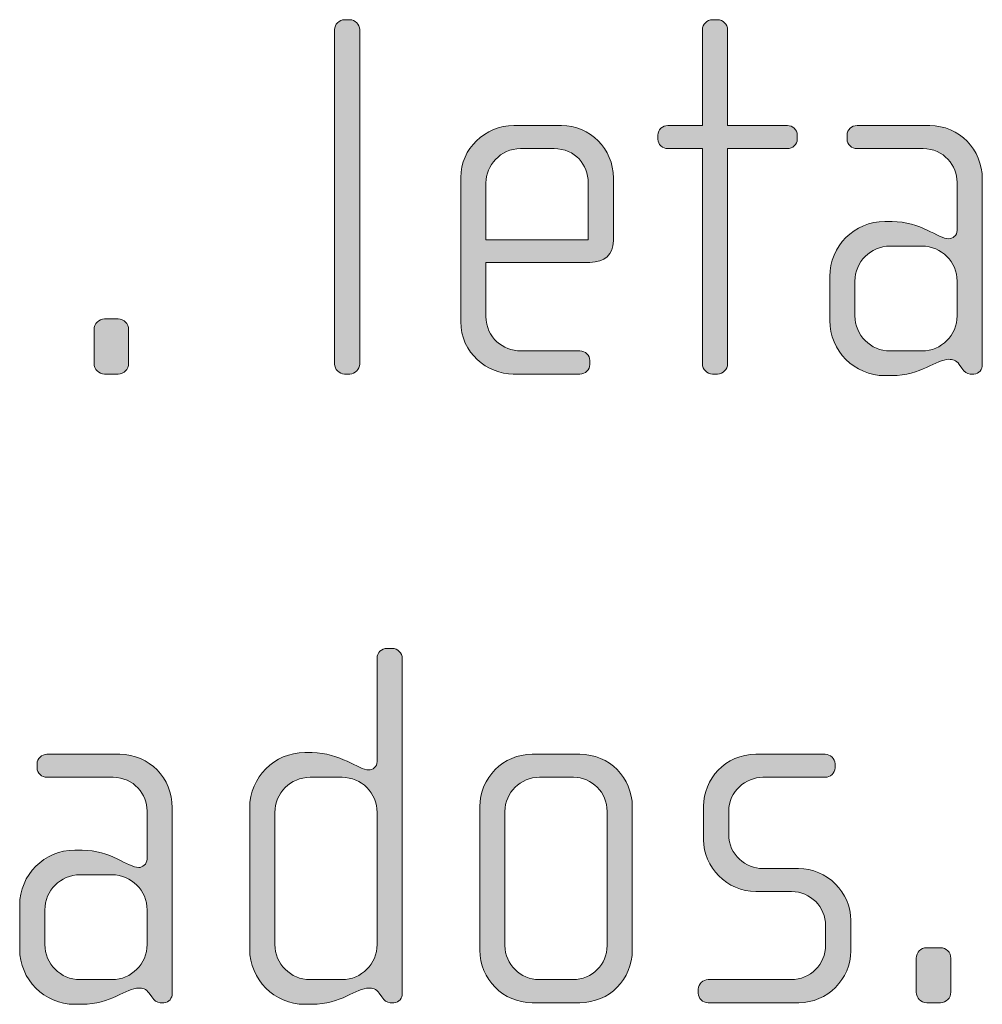
# Model space of a CAD drawing. Units: inches. Extents: x 6 to 184, y -291 to 306.
# Drawn here: x 43 to 48, y -263 to -258 of the extents above; entities that cross this region are included whole.
import ezdxf

# ---------------------------------------------------------------- set-up
doc = ezdxf.new("R2010")
doc.units = ezdxf.units.IN
doc.header["$MEASUREMENT"] = 0
doc.layers.add('Layer 1', color=7, linetype='Continuous')

# ---------------------------------------------------------------- blocks, each defined once
blk = doc.blocks.new('block 2')
at = {"layer": 'Layer 1', "true_color": 0x231f20}
h = blk.add_hatch(color=179, dxfattribs=at)
h.dxf.hatch_style = 2
edge = h.paths.add_edge_path()
edge.add_spline(control_points=[(44.8083, -259.9748), (44.8083, -259.9748), (44.7835, -259.9748), (44.7835, -259.9748), (44.7589, -259.9748), (44.7366, -259.9524), (44.7366, -259.928), (44.7366, -259.928), (44.7366, -258.3515), (44.7366, -258.3515), (44.7366, -258.3267), (44.7589, -258.3046), (44.7835, -258.3046), (44.7835, -258.3046), (44.8083, -258.3046), (44.8083, -258.3046), (44.8329, -258.3046), (44.8551, -258.3267), (44.8551, -258.3515), (44.8551, -258.3515), (44.8551, -259.928), (44.8551, -259.928), (44.8551, -259.9524), (44.8329, -259.9748), (44.8083, -259.9748)], knot_values=[0, 0, 0, 0, 1, 1, 1, 2, 2, 2, 3, 3, 3, 4, 4, 4, 5, 5, 5, 6, 6, 6, 7, 7, 7, 8, 8, 8, 8], degree=3, periodic=1)
h = blk.add_hatch(color=179, dxfattribs=at)
h.dxf.hatch_style = 2
edge = h.paths.add_edge_path()
edge.add_spline(control_points=[(46.8704, -258.9124), (46.8704, -258.9124), (46.5887, -258.9124), (46.5887, -258.9124), (46.5887, -258.9124), (46.5887, -259.928), (46.5887, -259.928), (46.5887, -259.9524), (46.5665, -259.9748), (46.5419, -259.9748), (46.5419, -259.9748), (46.5171, -259.9748), (46.5171, -259.9748), (46.4924, -259.9748), (46.4702, -259.9524), (46.4702, -259.928), (46.4702, -259.928), (46.4702, -258.9124), (46.4702, -258.9124), (46.4702, -258.9124), (46.3071, -258.9124), (46.3071, -258.9124), (46.2824, -258.9124), (46.2602, -258.8927), (46.2602, -258.8679), (46.2602, -258.8679), (46.2602, -258.8483), (46.2602, -258.8483), (46.2602, -258.8235), (46.2824, -258.8038), (46.3071, -258.8038), (46.3071, -258.8038), (46.4702, -258.8038), (46.4702, -258.8038), (46.4702, -258.8038), (46.4702, -258.3515), (46.4702, -258.3515), (46.4702, -258.3267), (46.4924, -258.3046), (46.5171, -258.3046), (46.5171, -258.3046), (46.5419, -258.3046), (46.5419, -258.3046), (46.5665, -258.3046), (46.5887, -258.3267), (46.5887, -258.3515), (46.5887, -258.3515), (46.5887, -258.8038), (46.5887, -258.8038), (46.5887, -258.8038), (46.8704, -258.8038), (46.8704, -258.8038), (46.8952, -258.8038), (46.9174, -258.8235), (46.9174, -258.8483), (46.9174, -258.8483), (46.9174, -258.8679), (46.9174, -258.8679), (46.9174, -258.8927), (46.8952, -258.9124), (46.8704, -258.9124)], knot_values=[0, 0, 0, 0, 1, 1, 1, 2, 2, 2, 3, 3, 3, 4, 4, 4, 5, 5, 5, 6, 6, 6, 7, 7, 7, 8, 8, 8, 9, 9, 9, 10, 10, 10, 11, 11, 11, 12, 12, 12, 13, 13, 13, 14, 14, 14, 15, 15, 15, 16, 16, 16, 17, 17, 17, 18, 18, 18, 19, 19, 19, 20, 20, 20, 20], degree=3, periodic=1)
h = blk.add_hatch(color=179, dxfattribs=at)
h.dxf.hatch_style = 2
edge = h.paths.add_edge_path()
edge.add_spline(control_points=[(45.9395, -259.4484), (45.9395, -259.4484), (45.4503, -259.4484), (45.4503, -259.4484), (45.4503, -259.4484), (45.4503, -259.703), (45.4503, -259.703), (45.4503, -259.8043), (45.5318, -259.866), (45.6134, -259.866), (45.6134, -259.866), (45.8925, -259.866), (45.8925, -259.866), (45.9197, -259.866), (45.9395, -259.8859), (45.9395, -259.9108), (45.9395, -259.9108), (45.9395, -259.9304), (45.9395, -259.9304), (45.9395, -259.9552), (45.9197, -259.9748), (45.8925, -259.9748), (45.8925, -259.9748), (45.5788, -259.9748), (45.5788, -259.9748), (45.4553, -259.9748), (45.3316, -259.876), (45.3316, -259.7278), (45.3316, -259.7278), (45.3316, -259.0484), (45.3316, -259.0484), (45.3316, -258.9124), (45.4453, -258.8038), (45.5812, -258.8038), (45.5812, -258.8038), (45.8058, -258.8038), (45.8058, -258.8038), (45.9395, -258.8038), (46.0506, -258.9124), (46.0506, -259.0509), (46.0506, -259.0509), (46.0506, -259.3471), (46.0506, -259.3471), (46.0506, -259.4116), (46.0087, -259.4484), (45.9395, -259.4484)], knot_values=[0, 0, 0, 0, 1, 1, 1, 2, 2, 2, 3, 3, 3, 4, 4, 4, 5, 5, 5, 6, 6, 6, 7, 7, 7, 8, 8, 8, 9, 9, 9, 10, 10, 10, 11, 11, 11, 12, 12, 12, 13, 13, 13, 14, 14, 14, 15, 15, 15, 15], degree=3, periodic=1)
edge = h.paths.add_edge_path()
edge.add_spline(control_points=[(45.9321, -259.0729), (45.9321, -258.9888), (45.8702, -258.9124), (45.7715, -258.9124), (45.7715, -258.9124), (45.6134, -258.9124), (45.6134, -258.9124), (45.5169, -258.9124), (45.4503, -258.994), (45.4503, -259.0729), (45.4503, -259.0729), (45.4503, -259.3423), (45.4503, -259.3423), (45.4503, -259.3423), (45.9321, -259.3423), (45.9321, -259.3423), (45.9321, -259.3423), (45.9321, -259.0729), (45.9321, -259.0729)], knot_values=[0, 0, 0, 0, 1, 1, 1, 2, 2, 2, 3, 3, 3, 4, 4, 4, 5, 5, 5, 6, 6, 6, 6], degree=3, periodic=1)
h = blk.add_hatch(color=179, dxfattribs=at)
h.dxf.hatch_style = 2
edge = h.paths.add_edge_path()
edge.add_spline(control_points=[(47.7497, -259.9748), (47.7497, -259.9748), (47.7323, -259.9748), (47.7323, -259.9748), (47.7151, -259.9748), (47.7053, -259.9648), (47.6929, -259.9476), (47.6929, -259.9476), (47.6805, -259.9304), (47.6805, -259.9304), (47.6657, -259.908), (47.6484, -259.9056), (47.631, -259.9056), (47.5742, -259.9056), (47.4977, -259.9824), (47.364, -259.9824), (47.364, -259.9824), (47.3296, -259.9824), (47.3296, -259.9824), (47.1863, -259.9824), (47.0702, -259.866), (47.0702, -259.7226), (47.0702, -259.7226), (47.0702, -259.5153), (47.0702, -259.5153), (47.0702, -259.3719), (47.1863, -259.2558), (47.3296, -259.2558), (47.3296, -259.2558), (47.364, -259.2558), (47.364, -259.2558), (47.4977, -259.2558), (47.5816, -259.3375), (47.631, -259.3375), (47.6484, -259.3375), (47.6706, -259.3227), (47.6706, -259.2979), (47.6706, -259.2979), (47.6706, -259.0705), (47.6706, -259.0705), (47.6706, -258.994), (47.6088, -258.9124), (47.5099, -258.9124), (47.5099, -258.9124), (47.1987, -258.9124), (47.1987, -258.9124), (47.174, -258.9124), (47.1518, -258.8927), (47.1518, -258.8679), (47.1518, -258.8679), (47.1518, -258.8483), (47.1518, -258.8483), (47.1518, -258.8235), (47.174, -258.8038), (47.1987, -258.8038), (47.1987, -258.8038), (47.5421, -258.8038), (47.5421, -258.8038), (47.6805, -258.8038), (47.7892, -258.9172), (47.7892, -259.0557), (47.7892, -259.0557), (47.7892, -259.9304), (47.7892, -259.9304), (47.7892, -259.9524), (47.7743, -259.9748), (47.7497, -259.9748)], knot_values=[0, 0, 0, 0, 1, 1, 1, 2, 2, 2, 3, 3, 3, 4, 4, 4, 5, 5, 5, 6, 6, 6, 7, 7, 7, 8, 8, 8, 9, 9, 9, 10, 10, 10, 11, 11, 11, 12, 12, 12, 13, 13, 13, 14, 14, 14, 15, 15, 15, 16, 16, 16, 17, 17, 17, 18, 18, 18, 19, 19, 19, 20, 20, 20, 21, 21, 21, 22, 22, 22, 22], degree=3, periodic=1)
edge = h.paths.add_edge_path()
edge.add_spline(control_points=[(47.6706, -259.5376), (47.6706, -259.446), (47.5964, -259.3719), (47.5051, -259.3719), (47.5051, -259.3719), (47.3544, -259.3719), (47.3544, -259.3719), (47.2629, -259.3719), (47.1889, -259.446), (47.1889, -259.5376), (47.1889, -259.5376), (47.1889, -259.7006), (47.1889, -259.7006), (47.1889, -259.7919), (47.2629, -259.866), (47.3544, -259.866), (47.3544, -259.866), (47.5051, -259.866), (47.5051, -259.866), (47.5964, -259.866), (47.6706, -259.7919), (47.6706, -259.7006), (47.6706, -259.7006), (47.6706, -259.5376), (47.6706, -259.5376)], knot_values=[0, 0, 0, 0, 1, 1, 1, 2, 2, 2, 3, 3, 3, 4, 4, 4, 5, 5, 5, 6, 6, 6, 7, 7, 7, 8, 8, 8, 8], degree=3, periodic=1)
h = blk.add_hatch(color=179, dxfattribs=at)
h.dxf.hatch_style = 2
edge = h.paths.add_edge_path()
edge.add_spline(control_points=[(43.7169, -259.9748), (43.7169, -259.9748), (43.6525, -259.9748), (43.6525, -259.9748), (43.6254, -259.9748), (43.6032, -259.9524), (43.6032, -259.9256), (43.6032, -259.9256), (43.6032, -259.7647), (43.6032, -259.7647), (43.6032, -259.7378), (43.6254, -259.7154), (43.6525, -259.7154), (43.6525, -259.7154), (43.7169, -259.7154), (43.7169, -259.7154), (43.7441, -259.7154), (43.7663, -259.7378), (43.7663, -259.7647), (43.7663, -259.7647), (43.7663, -259.9256), (43.7663, -259.9256), (43.7663, -259.9524), (43.7441, -259.9748), (43.7169, -259.9748)], knot_values=[0, 0, 0, 0, 1, 1, 1, 2, 2, 2, 3, 3, 3, 4, 4, 4, 5, 5, 5, 6, 6, 6, 7, 7, 7, 8, 8, 8, 8], degree=3, periodic=1)
h = blk.add_hatch(color=179, dxfattribs=at)
h.dxf.hatch_style = 2
edge = h.paths.add_edge_path()
edge.add_spline(control_points=[(45.0164, -262.9383), (45.0164, -262.9383), (44.999, -262.9383), (44.999, -262.9383), (44.9818, -262.9383), (44.9719, -262.9283), (44.9595, -262.9111), (44.9595, -262.9111), (44.9471, -262.8939), (44.9471, -262.8939), (44.9323, -262.8715), (44.9151, -262.8691), (44.8977, -262.8691), (44.8408, -262.8691), (44.7644, -262.9459), (44.6309, -262.9459), (44.6309, -262.9459), (44.5962, -262.9459), (44.5962, -262.9459), (44.4529, -262.9459), (44.3368, -262.8294), (44.3368, -262.6861), (44.3368, -262.6861), (44.3368, -262.0191), (44.3368, -262.0191), (44.3368, -261.8758), (44.4529, -261.7597), (44.5962, -261.7597), (44.5962, -261.7597), (44.6309, -261.7597), (44.6309, -261.7597), (44.7644, -261.7597), (44.8484, -261.8414), (44.8977, -261.8414), (44.9151, -261.8414), (44.9373, -261.8266), (44.9373, -261.8018), (44.9373, -261.8018), (44.9373, -261.315), (44.9373, -261.315), (44.9373, -261.2878), (44.9571, -261.2681), (44.9842, -261.2681), (44.9842, -261.2681), (45.009, -261.2681), (45.009, -261.2681), (45.0336, -261.2681), (45.0558, -261.2902), (45.0558, -261.315), (45.0558, -261.315), (45.0558, -262.8939), (45.0558, -262.8939), (45.0558, -262.9159), (45.041, -262.9383), (45.0164, -262.9383)], knot_values=[0, 0, 0, 0, 1, 1, 1, 2, 2, 2, 3, 3, 3, 4, 4, 4, 5, 5, 5, 6, 6, 6, 7, 7, 7, 8, 8, 8, 9, 9, 9, 10, 10, 10, 11, 11, 11, 12, 12, 12, 13, 13, 13, 14, 14, 14, 15, 15, 15, 16, 16, 16, 17, 17, 17, 18, 18, 18, 18], degree=3, periodic=1)
edge = h.paths.add_edge_path()
edge.add_spline(control_points=[(44.9373, -262.0415), (44.9373, -261.9499), (44.8632, -261.8758), (44.7718, -261.8758), (44.7718, -261.8758), (44.621, -261.8758), (44.621, -261.8758), (44.5296, -261.8758), (44.4555, -261.9499), (44.4555, -262.0415), (44.4555, -262.0415), (44.4555, -262.6641), (44.4555, -262.6641), (44.4555, -262.7554), (44.5296, -262.8294), (44.621, -262.8294), (44.621, -262.8294), (44.7718, -262.8294), (44.7718, -262.8294), (44.8632, -262.8294), (44.9373, -262.7554), (44.9373, -262.6641), (44.9373, -262.6641), (44.9373, -262.0415), (44.9373, -262.0415)], knot_values=[0, 0, 0, 0, 1, 1, 1, 2, 2, 2, 3, 3, 3, 4, 4, 4, 5, 5, 5, 6, 6, 6, 7, 7, 7, 8, 8, 8, 8], degree=3, periodic=1)
h = blk.add_hatch(color=179, dxfattribs=at)
h.dxf.hatch_style = 2
edge = h.paths.add_edge_path()
edge.add_spline(control_points=[(43.9324, -262.9383), (43.9324, -262.9383), (43.915, -262.9383), (43.915, -262.9383), (43.8978, -262.9383), (43.8879, -262.9283), (43.8755, -262.9111), (43.8755, -262.9111), (43.8631, -262.8939), (43.8631, -262.8939), (43.8483, -262.8715), (43.8311, -262.8691), (43.8137, -262.8691), (43.7568, -262.8691), (43.6804, -262.9459), (43.5469, -262.9459), (43.5469, -262.9459), (43.5122, -262.9459), (43.5122, -262.9459), (43.3689, -262.9459), (43.2528, -262.8294), (43.2528, -262.6861), (43.2528, -262.6861), (43.2528, -262.4787), (43.2528, -262.4787), (43.2528, -262.3354), (43.3689, -262.2193), (43.5122, -262.2193), (43.5122, -262.2193), (43.5469, -262.2193), (43.5469, -262.2193), (43.6804, -262.2193), (43.7643, -262.301), (43.8137, -262.301), (43.8311, -262.301), (43.8533, -262.2861), (43.8533, -262.2613), (43.8533, -262.2613), (43.8533, -262.034), (43.8533, -262.034), (43.8533, -261.9575), (43.7915, -261.8758), (43.6926, -261.8758), (43.6926, -261.8758), (43.3813, -261.8758), (43.3813, -261.8758), (43.3567, -261.8758), (43.3345, -261.8562), (43.3345, -261.8314), (43.3345, -261.8314), (43.3345, -261.8118), (43.3345, -261.8118), (43.3345, -261.7869), (43.3567, -261.7673), (43.3813, -261.7673), (43.3813, -261.7673), (43.7248, -261.7673), (43.7248, -261.7673), (43.8631, -261.7673), (43.9718, -261.8807), (43.9718, -262.0191), (43.9718, -262.0191), (43.9718, -262.8939), (43.9718, -262.8939), (43.9718, -262.9159), (43.957, -262.9383), (43.9324, -262.9383)], knot_values=[0, 0, 0, 0, 1, 1, 1, 2, 2, 2, 3, 3, 3, 4, 4, 4, 5, 5, 5, 6, 6, 6, 7, 7, 7, 8, 8, 8, 9, 9, 9, 10, 10, 10, 11, 11, 11, 12, 12, 12, 13, 13, 13, 14, 14, 14, 15, 15, 15, 16, 16, 16, 17, 17, 17, 18, 18, 18, 19, 19, 19, 20, 20, 20, 21, 21, 21, 22, 22, 22, 22], degree=3, periodic=1)
edge = h.paths.add_edge_path()
edge.add_spline(control_points=[(43.8533, -262.5011), (43.8533, -262.4095), (43.7791, -262.3354), (43.6878, -262.3354), (43.6878, -262.3354), (43.537, -262.3354), (43.537, -262.3354), (43.4456, -262.3354), (43.3715, -262.4095), (43.3715, -262.5011), (43.3715, -262.5011), (43.3715, -262.6641), (43.3715, -262.6641), (43.3715, -262.7554), (43.4456, -262.8294), (43.537, -262.8294), (43.537, -262.8294), (43.6878, -262.8294), (43.6878, -262.8294), (43.7791, -262.8294), (43.8533, -262.7554), (43.8533, -262.6641), (43.8533, -262.6641), (43.8533, -262.5011), (43.8533, -262.5011)], knot_values=[0, 0, 0, 0, 1, 1, 1, 2, 2, 2, 3, 3, 3, 4, 4, 4, 5, 5, 5, 6, 6, 6, 7, 7, 7, 8, 8, 8, 8], degree=3, periodic=1)
h = blk.add_hatch(color=179, dxfattribs=at)
h.dxf.hatch_style = 2
edge = h.paths.add_edge_path()
edge.add_spline(control_points=[(45.8928, -262.9383), (45.8928, -262.9383), (45.668, -262.9383), (45.668, -262.9383), (45.5321, -262.9383), (45.4208, -262.827), (45.4208, -262.6913), (45.4208, -262.6913), (45.4208, -262.0143), (45.4208, -262.0143), (45.4208, -261.8782), (45.5321, -261.7673), (45.668, -261.7673), (45.668, -261.7673), (45.8928, -261.7673), (45.8928, -261.7673), (46.0311, -261.7673), (46.1398, -261.8782), (46.1398, -262.0143), (46.1398, -262.0143), (46.1398, -262.6913), (46.1398, -262.6913), (46.1398, -262.827), (46.0311, -262.9383), (45.8928, -262.9383)], knot_values=[0, 0, 0, 0, 1, 1, 1, 2, 2, 2, 3, 3, 3, 4, 4, 4, 5, 5, 5, 6, 6, 6, 7, 7, 7, 8, 8, 8, 8], degree=3, periodic=1)
edge = h.paths.add_edge_path()
edge.add_spline(control_points=[(46.0213, -262.0364), (46.0213, -261.9475), (45.9497, -261.8758), (45.8632, -261.8758), (45.8632, -261.8758), (45.7026, -261.8758), (45.7026, -261.8758), (45.6136, -261.8758), (45.5395, -261.9475), (45.5395, -262.0364), (45.5395, -262.0364), (45.5395, -262.6689), (45.5395, -262.6689), (45.5395, -262.7578), (45.6136, -262.8294), (45.7001, -262.8294), (45.7001, -262.8294), (45.8608, -262.8294), (45.8608, -262.8294), (45.9497, -262.8294), (46.0213, -262.7578), (46.0213, -262.6689), (46.0213, -262.6689), (46.0213, -262.0364), (46.0213, -262.0364)], knot_values=[0, 0, 0, 0, 1, 1, 1, 2, 2, 2, 3, 3, 3, 4, 4, 4, 5, 5, 5, 6, 6, 6, 7, 7, 7, 8, 8, 8, 8], degree=3, periodic=1)
h = blk.add_hatch(color=179, dxfattribs=at)
h.dxf.hatch_style = 2
edge = h.paths.add_edge_path()
edge.add_spline(control_points=[(46.925, -262.9383), (46.925, -262.9383), (46.4974, -262.9383), (46.4974, -262.9383), (46.4704, -262.9383), (46.4506, -262.9187), (46.4506, -262.8939), (46.4506, -262.8939), (46.4506, -262.8742), (46.4506, -262.8742), (46.4506, -262.8494), (46.4728, -262.8294), (46.4974, -262.8294), (46.4974, -262.8294), (46.8879, -262.8294), (46.8879, -262.8294), (46.9792, -262.8294), (47.0509, -262.7578), (47.0509, -262.6665), (47.0509, -262.6665), (47.0509, -262.5752), (47.0509, -262.5752), (47.0509, -262.4863), (46.9792, -262.4146), (46.8903, -262.4146), (46.8903, -262.4146), (46.7224, -262.4146), (46.7224, -262.4146), (46.5865, -262.4146), (46.4752, -262.2982), (46.4752, -262.17), (46.4752, -262.17), (46.4752, -262.0119), (46.4752, -262.0119), (46.4752, -261.8858), (46.5791, -261.7673), (46.7224, -261.7673), (46.7224, -261.7673), (47.0485, -261.7673), (47.0485, -261.7673), (47.0731, -261.7673), (47.0953, -261.7869), (47.0953, -261.8118), (47.0953, -261.8118), (47.0953, -261.8314), (47.0953, -261.8314), (47.0953, -261.8562), (47.0731, -261.8758), (47.0485, -261.8758), (47.0485, -261.8758), (46.7544, -261.8758), (46.7544, -261.8758), (46.6754, -261.8758), (46.5939, -261.9403), (46.5939, -262.0364), (46.5939, -262.0364), (46.5939, -262.1452), (46.5939, -262.1452), (46.5939, -262.2417), (46.6754, -262.3058), (46.7544, -262.3058), (46.7544, -262.3058), (46.9224, -262.3058), (46.9224, -262.3058), (47.0583, -262.3058), (47.1696, -262.4195), (47.1696, -262.5504), (47.1696, -262.5504), (47.1696, -262.6937), (47.1696, -262.6937), (47.1696, -262.827), (47.0583, -262.9383), (46.925, -262.9383)], knot_values=[0, 0, 0, 0, 1, 1, 1, 2, 2, 2, 3, 3, 3, 4, 4, 4, 5, 5, 5, 6, 6, 6, 7, 7, 7, 8, 8, 8, 9, 9, 9, 10, 10, 10, 11, 11, 11, 12, 12, 12, 13, 13, 13, 14, 14, 14, 15, 15, 15, 16, 16, 16, 17, 17, 17, 18, 18, 18, 19, 19, 19, 20, 20, 20, 21, 21, 21, 22, 22, 22, 23, 23, 23, 24, 24, 24, 24], degree=3, periodic=1)
h = blk.add_hatch(color=179, dxfattribs=at)
h.dxf.hatch_style = 2
edge = h.paths.add_edge_path()
edge.add_spline(control_points=[(47.5916, -262.9383), (47.5916, -262.9383), (47.5273, -262.9383), (47.5273, -262.9383), (47.5001, -262.9383), (47.4779, -262.9159), (47.4779, -262.889), (47.4779, -262.889), (47.4779, -262.7281), (47.4779, -262.7281), (47.4779, -262.7013), (47.5001, -262.6789), (47.5273, -262.6789), (47.5273, -262.6789), (47.5916, -262.6789), (47.5916, -262.6789), (47.6188, -262.6789), (47.641, -262.7013), (47.641, -262.7281), (47.641, -262.7281), (47.641, -262.889), (47.641, -262.889), (47.641, -262.9159), (47.6188, -262.9383), (47.5916, -262.9383)], knot_values=[0, 0, 0, 0, 1, 1, 1, 2, 2, 2, 3, 3, 3, 4, 4, 4, 5, 5, 5, 6, 6, 6, 7, 7, 7, 8, 8, 8, 8], degree=3, periodic=1)
at = {"layer": 'Layer 1', "lineweight": 0}
for points, knots in [([(44.8083, -259.9748), (44.8083, -259.9748), (44.7835, -259.9748), (44.7835, -259.9748), (44.7589, -259.9748), (44.7366, -259.9524), (44.7366, -259.928), (44.7366, -259.928), (44.7366, -258.3515), (44.7366, -258.3515), (44.7366, -258.3267), (44.7589, -258.3046), (44.7835, -258.3046), (44.7835, -258.3046), (44.8083, -258.3046), (44.8083, -258.3046), (44.8329, -258.3046), (44.8551, -258.3267), (44.8551, -258.3515), (44.8551, -258.3515), (44.8551, -259.928), (44.8551, -259.928), (44.8551, -259.9524), (44.8329, -259.9748), (44.8083, -259.9748)], [0, 0, 0, 0, 1, 1, 1, 2, 2, 2, 3, 3, 3, 4, 4, 4, 5, 5, 5, 6, 6, 6, 7, 7, 7, 8, 8, 8, 8]), ([(46.8704, -258.9124), (46.8704, -258.9124), (46.5887, -258.9124), (46.5887, -258.9124), (46.5887, -258.9124), (46.5887, -259.928), (46.5887, -259.928), (46.5887, -259.9524), (46.5665, -259.9748), (46.5419, -259.9748), (46.5419, -259.9748), (46.5171, -259.9748), (46.5171, -259.9748), (46.4924, -259.9748), (46.4702, -259.9524), (46.4702, -259.928), (46.4702, -259.928), (46.4702, -258.9124), (46.4702, -258.9124), (46.4702, -258.9124), (46.3071, -258.9124), (46.3071, -258.9124), (46.2824, -258.9124), (46.2602, -258.8927), (46.2602, -258.8679), (46.2602, -258.8679), (46.2602, -258.8483), (46.2602, -258.8483), (46.2602, -258.8235), (46.2824, -258.8038), (46.3071, -258.8038), (46.3071, -258.8038), (46.4702, -258.8038), (46.4702, -258.8038), (46.4702, -258.8038), (46.4702, -258.3515), (46.4702, -258.3515), (46.4702, -258.3267), (46.4924, -258.3046), (46.5171, -258.3046), (46.5171, -258.3046), (46.5419, -258.3046), (46.5419, -258.3046), (46.5665, -258.3046), (46.5887, -258.3267), (46.5887, -258.3515), (46.5887, -258.3515), (46.5887, -258.8038), (46.5887, -258.8038), (46.5887, -258.8038), (46.8704, -258.8038), (46.8704, -258.8038), (46.8952, -258.8038), (46.9174, -258.8235), (46.9174, -258.8483), (46.9174, -258.8483), (46.9174, -258.8679), (46.9174, -258.8679), (46.9174, -258.8927), (46.8952, -258.9124), (46.8704, -258.9124)], [0, 0, 0, 0, 1, 1, 1, 2, 2, 2, 3, 3, 3, 4, 4, 4, 5, 5, 5, 6, 6, 6, 7, 7, 7, 8, 8, 8, 9, 9, 9, 10, 10, 10, 11, 11, 11, 12, 12, 12, 13, 13, 13, 14, 14, 14, 15, 15, 15, 16, 16, 16, 17, 17, 17, 18, 18, 18, 19, 19, 19, 20, 20, 20, 20]), ([(45.9395, -259.4484), (45.9395, -259.4484), (45.4503, -259.4484), (45.4503, -259.4484), (45.4503, -259.4484), (45.4503, -259.703), (45.4503, -259.703), (45.4503, -259.8043), (45.5318, -259.866), (45.6134, -259.866), (45.6134, -259.866), (45.8925, -259.866), (45.8925, -259.866), (45.9197, -259.866), (45.9395, -259.8859), (45.9395, -259.9108), (45.9395, -259.9108), (45.9395, -259.9304), (45.9395, -259.9304), (45.9395, -259.9552), (45.9197, -259.9748), (45.8925, -259.9748), (45.8925, -259.9748), (45.5788, -259.9748), (45.5788, -259.9748), (45.4553, -259.9748), (45.3316, -259.876), (45.3316, -259.7278), (45.3316, -259.7278), (45.3316, -259.0484), (45.3316, -259.0484), (45.3316, -258.9124), (45.4453, -258.8038), (45.5812, -258.8038), (45.5812, -258.8038), (45.8058, -258.8038), (45.8058, -258.8038), (45.9395, -258.8038), (46.0506, -258.9124), (46.0506, -259.0509), (46.0506, -259.0509), (46.0506, -259.3471), (46.0506, -259.3471), (46.0506, -259.4116), (46.0087, -259.4484), (45.9395, -259.4484)], [0, 0, 0, 0, 1, 1, 1, 2, 2, 2, 3, 3, 3, 4, 4, 4, 5, 5, 5, 6, 6, 6, 7, 7, 7, 8, 8, 8, 9, 9, 9, 10, 10, 10, 11, 11, 11, 12, 12, 12, 13, 13, 13, 14, 14, 14, 15, 15, 15, 15]), ([(47.7497, -259.9748), (47.7497, -259.9748), (47.7323, -259.9748), (47.7323, -259.9748), (47.7151, -259.9748), (47.7053, -259.9648), (47.6929, -259.9476), (47.6929, -259.9476), (47.6805, -259.9304), (47.6805, -259.9304), (47.6657, -259.908), (47.6484, -259.9056), (47.631, -259.9056), (47.5742, -259.9056), (47.4977, -259.9824), (47.364, -259.9824), (47.364, -259.9824), (47.3296, -259.9824), (47.3296, -259.9824), (47.1863, -259.9824), (47.0702, -259.866), (47.0702, -259.7226), (47.0702, -259.7226), (47.0702, -259.5153), (47.0702, -259.5153), (47.0702, -259.3719), (47.1863, -259.2558), (47.3296, -259.2558), (47.3296, -259.2558), (47.364, -259.2558), (47.364, -259.2558), (47.4977, -259.2558), (47.5816, -259.3375), (47.631, -259.3375), (47.6484, -259.3375), (47.6706, -259.3227), (47.6706, -259.2979), (47.6706, -259.2979), (47.6706, -259.0705), (47.6706, -259.0705), (47.6706, -258.994), (47.6088, -258.9124), (47.5099, -258.9124), (47.5099, -258.9124), (47.1987, -258.9124), (47.1987, -258.9124), (47.174, -258.9124), (47.1518, -258.8927), (47.1518, -258.8679), (47.1518, -258.8679), (47.1518, -258.8483), (47.1518, -258.8483), (47.1518, -258.8235), (47.174, -258.8038), (47.1987, -258.8038), (47.1987, -258.8038), (47.5421, -258.8038), (47.5421, -258.8038), (47.6805, -258.8038), (47.7892, -258.9172), (47.7892, -259.0557), (47.7892, -259.0557), (47.7892, -259.9304), (47.7892, -259.9304), (47.7892, -259.9524), (47.7743, -259.9748), (47.7497, -259.9748)], [0, 0, 0, 0, 1, 1, 1, 2, 2, 2, 3, 3, 3, 4, 4, 4, 5, 5, 5, 6, 6, 6, 7, 7, 7, 8, 8, 8, 9, 9, 9, 10, 10, 10, 11, 11, 11, 12, 12, 12, 13, 13, 13, 14, 14, 14, 15, 15, 15, 16, 16, 16, 17, 17, 17, 18, 18, 18, 19, 19, 19, 20, 20, 20, 21, 21, 21, 22, 22, 22, 22]), ([(45.9321, -259.0729), (45.9321, -258.9888), (45.8702, -258.9124), (45.7715, -258.9124), (45.7715, -258.9124), (45.6134, -258.9124), (45.6134, -258.9124), (45.5169, -258.9124), (45.4503, -258.994), (45.4503, -259.0729), (45.4503, -259.0729), (45.4503, -259.3423), (45.4503, -259.3423), (45.4503, -259.3423), (45.9321, -259.3423), (45.9321, -259.3423), (45.9321, -259.3423), (45.9321, -259.0729), (45.9321, -259.0729)], [0, 0, 0, 0, 1, 1, 1, 2, 2, 2, 3, 3, 3, 4, 4, 4, 5, 5, 5, 6, 6, 6, 6]), ([(47.6706, -259.5376), (47.6706, -259.446), (47.5964, -259.3719), (47.5051, -259.3719), (47.5051, -259.3719), (47.3544, -259.3719), (47.3544, -259.3719), (47.2629, -259.3719), (47.1889, -259.446), (47.1889, -259.5376), (47.1889, -259.5376), (47.1889, -259.7006), (47.1889, -259.7006), (47.1889, -259.7919), (47.2629, -259.866), (47.3544, -259.866), (47.3544, -259.866), (47.5051, -259.866), (47.5051, -259.866), (47.5964, -259.866), (47.6706, -259.7919), (47.6706, -259.7006), (47.6706, -259.7006), (47.6706, -259.5376), (47.6706, -259.5376)], [0, 0, 0, 0, 1, 1, 1, 2, 2, 2, 3, 3, 3, 4, 4, 4, 5, 5, 5, 6, 6, 6, 7, 7, 7, 8, 8, 8, 8]), ([(43.7169, -259.9748), (43.7169, -259.9748), (43.6525, -259.9748), (43.6525, -259.9748), (43.6254, -259.9748), (43.6032, -259.9524), (43.6032, -259.9256), (43.6032, -259.9256), (43.6032, -259.7647), (43.6032, -259.7647), (43.6032, -259.7378), (43.6254, -259.7154), (43.6525, -259.7154), (43.6525, -259.7154), (43.7169, -259.7154), (43.7169, -259.7154), (43.7441, -259.7154), (43.7663, -259.7378), (43.7663, -259.7647), (43.7663, -259.7647), (43.7663, -259.9256), (43.7663, -259.9256), (43.7663, -259.9524), (43.7441, -259.9748), (43.7169, -259.9748)], [0, 0, 0, 0, 1, 1, 1, 2, 2, 2, 3, 3, 3, 4, 4, 4, 5, 5, 5, 6, 6, 6, 7, 7, 7, 8, 8, 8, 8]), ([(45.0164, -262.9383), (45.0164, -262.9383), (44.999, -262.9383), (44.999, -262.9383), (44.9818, -262.9383), (44.9719, -262.9283), (44.9595, -262.9111), (44.9595, -262.9111), (44.9471, -262.8939), (44.9471, -262.8939), (44.9323, -262.8715), (44.9151, -262.8691), (44.8977, -262.8691), (44.8408, -262.8691), (44.7644, -262.9459), (44.6309, -262.9459), (44.6309, -262.9459), (44.5962, -262.9459), (44.5962, -262.9459), (44.4529, -262.9459), (44.3368, -262.8294), (44.3368, -262.6861), (44.3368, -262.6861), (44.3368, -262.0191), (44.3368, -262.0191), (44.3368, -261.8758), (44.4529, -261.7597), (44.5962, -261.7597), (44.5962, -261.7597), (44.6309, -261.7597), (44.6309, -261.7597), (44.7644, -261.7597), (44.8484, -261.8414), (44.8977, -261.8414), (44.9151, -261.8414), (44.9373, -261.8266), (44.9373, -261.8018), (44.9373, -261.8018), (44.9373, -261.315), (44.9373, -261.315), (44.9373, -261.2878), (44.9571, -261.2681), (44.9842, -261.2681), (44.9842, -261.2681), (45.009, -261.2681), (45.009, -261.2681), (45.0336, -261.2681), (45.0558, -261.2902), (45.0558, -261.315), (45.0558, -261.315), (45.0558, -262.8939), (45.0558, -262.8939), (45.0558, -262.9159), (45.041, -262.9383), (45.0164, -262.9383)], [0, 0, 0, 0, 1, 1, 1, 2, 2, 2, 3, 3, 3, 4, 4, 4, 5, 5, 5, 6, 6, 6, 7, 7, 7, 8, 8, 8, 9, 9, 9, 10, 10, 10, 11, 11, 11, 12, 12, 12, 13, 13, 13, 14, 14, 14, 15, 15, 15, 16, 16, 16, 17, 17, 17, 18, 18, 18, 18]), ([(43.9324, -262.9383), (43.9324, -262.9383), (43.915, -262.9383), (43.915, -262.9383), (43.8978, -262.9383), (43.8879, -262.9283), (43.8755, -262.9111), (43.8755, -262.9111), (43.8631, -262.8939), (43.8631, -262.8939), (43.8483, -262.8715), (43.8311, -262.8691), (43.8137, -262.8691), (43.7568, -262.8691), (43.6804, -262.9459), (43.5469, -262.9459), (43.5469, -262.9459), (43.5122, -262.9459), (43.5122, -262.9459), (43.3689, -262.9459), (43.2528, -262.8294), (43.2528, -262.6861), (43.2528, -262.6861), (43.2528, -262.4787), (43.2528, -262.4787), (43.2528, -262.3354), (43.3689, -262.2193), (43.5122, -262.2193), (43.5122, -262.2193), (43.5469, -262.2193), (43.5469, -262.2193), (43.6804, -262.2193), (43.7643, -262.301), (43.8137, -262.301), (43.8311, -262.301), (43.8533, -262.2861), (43.8533, -262.2613), (43.8533, -262.2613), (43.8533, -262.034), (43.8533, -262.034), (43.8533, -261.9575), (43.7915, -261.8758), (43.6926, -261.8758), (43.6926, -261.8758), (43.3813, -261.8758), (43.3813, -261.8758), (43.3567, -261.8758), (43.3345, -261.8562), (43.3345, -261.8314), (43.3345, -261.8314), (43.3345, -261.8118), (43.3345, -261.8118), (43.3345, -261.7869), (43.3567, -261.7673), (43.3813, -261.7673), (43.3813, -261.7673), (43.7248, -261.7673), (43.7248, -261.7673), (43.8631, -261.7673), (43.9718, -261.8807), (43.9718, -262.0191), (43.9718, -262.0191), (43.9718, -262.8939), (43.9718, -262.8939), (43.9718, -262.9159), (43.957, -262.9383), (43.9324, -262.9383)], [0, 0, 0, 0, 1, 1, 1, 2, 2, 2, 3, 3, 3, 4, 4, 4, 5, 5, 5, 6, 6, 6, 7, 7, 7, 8, 8, 8, 9, 9, 9, 10, 10, 10, 11, 11, 11, 12, 12, 12, 13, 13, 13, 14, 14, 14, 15, 15, 15, 16, 16, 16, 17, 17, 17, 18, 18, 18, 19, 19, 19, 20, 20, 20, 21, 21, 21, 22, 22, 22, 22]), ([(45.8928, -262.9383), (45.8928, -262.9383), (45.668, -262.9383), (45.668, -262.9383), (45.5321, -262.9383), (45.4208, -262.827), (45.4208, -262.6913), (45.4208, -262.6913), (45.4208, -262.0143), (45.4208, -262.0143), (45.4208, -261.8782), (45.5321, -261.7673), (45.668, -261.7673), (45.668, -261.7673), (45.8928, -261.7673), (45.8928, -261.7673), (46.0311, -261.7673), (46.1398, -261.8782), (46.1398, -262.0143), (46.1398, -262.0143), (46.1398, -262.6913), (46.1398, -262.6913), (46.1398, -262.827), (46.0311, -262.9383), (45.8928, -262.9383)], [0, 0, 0, 0, 1, 1, 1, 2, 2, 2, 3, 3, 3, 4, 4, 4, 5, 5, 5, 6, 6, 6, 7, 7, 7, 8, 8, 8, 8]), ([(46.925, -262.9383), (46.925, -262.9383), (46.4974, -262.9383), (46.4974, -262.9383), (46.4704, -262.9383), (46.4506, -262.9187), (46.4506, -262.8939), (46.4506, -262.8939), (46.4506, -262.8742), (46.4506, -262.8742), (46.4506, -262.8494), (46.4728, -262.8294), (46.4974, -262.8294), (46.4974, -262.8294), (46.8879, -262.8294), (46.8879, -262.8294), (46.9792, -262.8294), (47.0509, -262.7578), (47.0509, -262.6665), (47.0509, -262.6665), (47.0509, -262.5752), (47.0509, -262.5752), (47.0509, -262.4863), (46.9792, -262.4146), (46.8903, -262.4146), (46.8903, -262.4146), (46.7224, -262.4146), (46.7224, -262.4146), (46.5865, -262.4146), (46.4752, -262.2982), (46.4752, -262.17), (46.4752, -262.17), (46.4752, -262.0119), (46.4752, -262.0119), (46.4752, -261.8858), (46.5791, -261.7673), (46.7224, -261.7673), (46.7224, -261.7673), (47.0485, -261.7673), (47.0485, -261.7673), (47.0731, -261.7673), (47.0953, -261.7869), (47.0953, -261.8118), (47.0953, -261.8118), (47.0953, -261.8314), (47.0953, -261.8314), (47.0953, -261.8562), (47.0731, -261.8758), (47.0485, -261.8758), (47.0485, -261.8758), (46.7544, -261.8758), (46.7544, -261.8758), (46.6754, -261.8758), (46.5939, -261.9403), (46.5939, -262.0364), (46.5939, -262.0364), (46.5939, -262.1452), (46.5939, -262.1452), (46.5939, -262.2417), (46.6754, -262.3058), (46.7544, -262.3058), (46.7544, -262.3058), (46.9224, -262.3058), (46.9224, -262.3058), (47.0583, -262.3058), (47.1696, -262.4195), (47.1696, -262.5504), (47.1696, -262.5504), (47.1696, -262.6937), (47.1696, -262.6937), (47.1696, -262.827), (47.0583, -262.9383), (46.925, -262.9383)], [0, 0, 0, 0, 1, 1, 1, 2, 2, 2, 3, 3, 3, 4, 4, 4, 5, 5, 5, 6, 6, 6, 7, 7, 7, 8, 8, 8, 9, 9, 9, 10, 10, 10, 11, 11, 11, 12, 12, 12, 13, 13, 13, 14, 14, 14, 15, 15, 15, 16, 16, 16, 17, 17, 17, 18, 18, 18, 19, 19, 19, 20, 20, 20, 21, 21, 21, 22, 22, 22, 23, 23, 23, 24, 24, 24, 24]), ([(44.9373, -262.0415), (44.9373, -261.9499), (44.8632, -261.8758), (44.7718, -261.8758), (44.7718, -261.8758), (44.621, -261.8758), (44.621, -261.8758), (44.5296, -261.8758), (44.4555, -261.9499), (44.4555, -262.0415), (44.4555, -262.0415), (44.4555, -262.6641), (44.4555, -262.6641), (44.4555, -262.7554), (44.5296, -262.8294), (44.621, -262.8294), (44.621, -262.8294), (44.7718, -262.8294), (44.7718, -262.8294), (44.8632, -262.8294), (44.9373, -262.7554), (44.9373, -262.6641), (44.9373, -262.6641), (44.9373, -262.0415), (44.9373, -262.0415)], [0, 0, 0, 0, 1, 1, 1, 2, 2, 2, 3, 3, 3, 4, 4, 4, 5, 5, 5, 6, 6, 6, 7, 7, 7, 8, 8, 8, 8]), ([(46.0213, -262.0364), (46.0213, -261.9475), (45.9497, -261.8758), (45.8632, -261.8758), (45.8632, -261.8758), (45.7026, -261.8758), (45.7026, -261.8758), (45.6136, -261.8758), (45.5395, -261.9475), (45.5395, -262.0364), (45.5395, -262.0364), (45.5395, -262.6689), (45.5395, -262.6689), (45.5395, -262.7578), (45.6136, -262.8294), (45.7001, -262.8294), (45.7001, -262.8294), (45.8608, -262.8294), (45.8608, -262.8294), (45.9497, -262.8294), (46.0213, -262.7578), (46.0213, -262.6689), (46.0213, -262.6689), (46.0213, -262.0364), (46.0213, -262.0364)], [0, 0, 0, 0, 1, 1, 1, 2, 2, 2, 3, 3, 3, 4, 4, 4, 5, 5, 5, 6, 6, 6, 7, 7, 7, 8, 8, 8, 8]), ([(43.8533, -262.5011), (43.8533, -262.4095), (43.7791, -262.3354), (43.6878, -262.3354), (43.6878, -262.3354), (43.537, -262.3354), (43.537, -262.3354), (43.4456, -262.3354), (43.3715, -262.4095), (43.3715, -262.5011), (43.3715, -262.5011), (43.3715, -262.6641), (43.3715, -262.6641), (43.3715, -262.7554), (43.4456, -262.8294), (43.537, -262.8294), (43.537, -262.8294), (43.6878, -262.8294), (43.6878, -262.8294), (43.7791, -262.8294), (43.8533, -262.7554), (43.8533, -262.6641), (43.8533, -262.6641), (43.8533, -262.5011), (43.8533, -262.5011)], [0, 0, 0, 0, 1, 1, 1, 2, 2, 2, 3, 3, 3, 4, 4, 4, 5, 5, 5, 6, 6, 6, 7, 7, 7, 8, 8, 8, 8]), ([(47.5916, -262.9383), (47.5916, -262.9383), (47.5273, -262.9383), (47.5273, -262.9383), (47.5001, -262.9383), (47.4779, -262.9159), (47.4779, -262.889), (47.4779, -262.889), (47.4779, -262.7281), (47.4779, -262.7281), (47.4779, -262.7013), (47.5001, -262.6789), (47.5273, -262.6789), (47.5273, -262.6789), (47.5916, -262.6789), (47.5916, -262.6789), (47.6188, -262.6789), (47.641, -262.7013), (47.641, -262.7281), (47.641, -262.7281), (47.641, -262.889), (47.641, -262.889), (47.641, -262.9159), (47.6188, -262.9383), (47.5916, -262.9383)], [0, 0, 0, 0, 1, 1, 1, 2, 2, 2, 3, 3, 3, 4, 4, 4, 5, 5, 5, 6, 6, 6, 7, 7, 7, 8, 8, 8, 8])]:
    blk.add_open_spline(points, degree=3, knots=knots, dxfattribs=at)

msp = doc.modelspace()

# ---------------------------------------------------------------- block references
at = {"layer": 'Layer 1'}
msp.add_blockref('block 2', (0, 0), dxfattribs=at)

doc.saveas('drawing.dxf')
